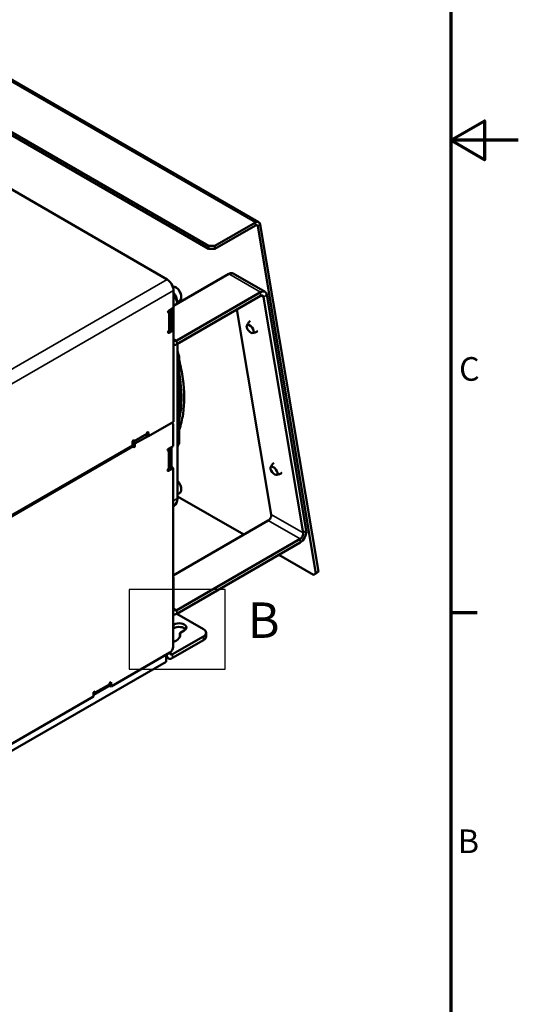
# Model space of a CAD drawing. Units: millimetres. Extents: x 0 to 1782, y 0 to 1260.
# Drawn here: x 1560 to 1782, y 246 to 684 of the extents above; entities that cross this region are included whole.
import ezdxf

# ---------------------------------------------------------------- set-up
doc = ezdxf.new("R2010")
doc.units = ezdxf.units.MM
doc.header["$LTSCALE"] = 3
for name, color, linetype, lineweight in [('Detailumgrenzung (ISO)', 7, 'Continuous', 25), ('Rahmen (ISO)', 7, 'Continuous', 70), ('Sichtbar (ISO)', 7, 'Continuous', 50), ('Sichtbar schmal (ISO)', 7, 'Continuous', 35)]:
    doc.layers.add(name, color=color, linetype=linetype, lineweight=lineweight)
doc.styles.add('Bezeichnungstext (DIN)', font='isocpeur.ttf')
doc.styles.add('Notiztext (DIN)', font='isocpeur.ttf')

# ---------------------------------------------------------------- blocks, each defined once
blk = doc.blocks.new('Ränder Standardrahmen')
at = {"layer": 'Rahmen (ISO)'}
blk.add_line((584, 140), (587.9, 140), dxfattribs=at)
at = {"layer": 'Rahmen (ISO)', "flags": 128}
for points in [[(10, 10), (10, 410), (584, 410), (584, 10), (10, 10)], [(594, 210), (584, 210), (589, 212.89), (589, 207.11), (584, 210)]]:
    blk.add_lwpolyline(points, dxfattribs=at)
at = {"layer": 'Rahmen (ISO)', "char_height": 3.5, "attachment_point": 7, "style": 'Notiztext (DIN)'}
for s, insert in [('C', (585.23, 173.25)), ('B', (585.05, 103.25))]:
    blk.add_mtext(s, dxfattribs=dict(at, insert=insert))
blk = doc.blocks.new('2DDetail1')
at = {"layer": 'Detailumgrenzung (ISO)', "flags": 128}
blk.add_lwpolyline([(536.35, 131.6), (550.57, 131.6), (550.57, 143.4), (536.35, 143.4), (536.35, 131.6)], dxfattribs=at)
at = {"layer": 'Detailumgrenzung (ISO)', "insert": (553.93, 134.6), "char_height": 5.25, "attachment_point": 7, "style": 'Bezeichnungstext (DIN)'}
blk.add_mtext('B', dxfattribs=at)

msp = doc.modelspace()

# ---------------------------------------------------------------- linework, layer by layer
at = {"layer": 'Sichtbar (ISO)'}
for p, q in [((1532.36, 671.067), (1666.71, 593.5)), ((1644.362, 582.948), (1512.841, 658.882)), ((1644.362, 581.723), (1512.841, 657.657)), ((1625.945, 568.065), (1496.969, 642.53)), ((1665.21, 593.351), (1647.191, 582.948)), ((1647.191, 581.723), (1665.21, 592.126)), ((1666.254, 591.717), (1692.099, 437.391)), ((1693.144, 438.207), (1667.299, 592.533)), ((1644.362, 582.948), (1644.362, 581.723)), ((1647.191, 582.948), (1644.362, 582.948)), ((1647.191, 581.723), (1647.191, 582.948)), ((1644.362, 581.723), (1647.191, 581.723)), ((1653.306, 570.539), (1628.774, 556.375)), ((1669.448, 562.572), (1655.306, 570.737)), ((1628.774, 563.166), (1628.774, 555.41)), ((1667.448, 562.374), (1630.223, 540.882)), ((1630.223, 539.249), (1667.448, 560.741)), ((1687.777, 456.526), (1670.233, 561.283)), ((1631.407, 558.604), (1630.337, 557.986)), ((1686.384, 455.438), (1668.841, 560.196)), ((1626.652, 554.185), (1628.774, 555.41)), ((1627.218, 554.348), (1627.218, 554.511)), ((1627.238, 546.02), (1627.238, 554.185)), ((1627.925, 554.92), (1627.925, 545.938)), ((1628.809, 541.699), (1628.809, 554.763)), ((1672.242, 463.603), (1656.986, 554.701)), ((1626.652, 545.203), (1628.066, 546.02)), ((1628.774, 545.612), (1626.652, 544.387)), ((1627.218, 545.53), (1627.218, 545.857)), ((1628.066, 546.02), (1628.774, 545.612)), ((1628.774, 545.612), (1628.774, 504.787)), ((1630.506, 470.678), (1630.506, 539.413)), ((1631.311, 533.703), (1631.311, 495.417)), ((1628.774, 504.787), (1617.601, 498.336)), ((1627.945, 504.308), (1628.218, 504.151)), ((1616.174, 498.344), (1616.783, 499.163)), ((1616.894, 498.745), (1616.894, 499.561)), ((1617.601, 499.969), (1617.601, 498.336)), ((1628.632, 494.017), (1628.632, 503.235)), ((1611.126, 495.897), (1610.53, 495.096)), ((1610.53, 494.254), (1610.53, 495.887)), ((1611.083, 495.405), (1611.662, 495.07)), ((1617.46, 498.418), (1611.662, 495.07)), ((1611.662, 495.07), (1611.662, 494.172)), ((1616.894, 498.908), (1616.367, 498.604)), ((1617.601, 498.336), (1616.894, 498.745)), ((1610.53, 494.254), (1544.981, 456.409)), ((1626.511, 492.792), (1628.632, 494.017)), ((1627.097, 484.627), (1627.097, 492.792)), ((1627.218, 484.219), (1627.218, 493.201)), ((1627.925, 493.609), (1627.925, 484.627)), ((1627.925, 484.627), (1626.511, 483.811)), ((1628.632, 484.219), (1626.511, 482.994)), ((1627.925, 484.627), (1628.632, 484.219)), ((1628.632, 404.692), (1628.632, 484.219)), ((1631.407, 473.035), (1630.506, 472.515)), ((1659.983, 454.609), (1630.506, 471.627)), ((1629.056, 467.473), (1628.632, 467.228)), ((1628.632, 436.509), (1670.849, 460.883)), ((1630.223, 421.097), (1684.991, 452.718)), ((1630.223, 419.464), (1684.991, 451.085)), ((1690.931, 436.741), (1675.539, 445.627)), ((1693.144, 438.207), (1692.099, 437.391)), ((1628.809, 421.914), (1628.809, 434.978)), ((1692.099, 437.391), (1690.931, 436.741)), ((1642.067, 412.612), (1630.211, 419.458)), ((1628.632, 414.45), (1628.986, 414.654)), ((1628.986, 413.021), (1628.632, 412.817)), ((1633.582, 412), (1631.523, 410.812)), ((1642.067, 409.347), (1628.349, 401.426)), ((1628.349, 399.793), (1642.067, 407.714)), ((1631.523, 410.812), (1631.523, 409.179)), ((1643.239, 410.979), (1643.239, 409.347)), ((1601.055, 387.138), (1627.218, 402.243)), ((1625.45, 401.222), (1625.45, 398.12)), ((1625.45, 400.25), (1626.549, 399.615)), ((1625.804, 401.263), (1625.804, 401.426)), ((1627.218, 402.08), (1627.218, 402.243)), ((1625.45, 398.12), (1455.745, 300.14)), ((1599.853, 387.26), (1593.277, 383.464)), ((1593.653, 383.793), (1600.017, 387.467)), ((1599.756, 387.316), (1599.853, 387.26)), ((1599.853, 387.372), (1599.853, 387.26)), ((1600.348, 388.607), (1601.055, 389.016)), ((1600.348, 388.199), (1600.348, 388.607)), ((1600.348, 387.546), (1600.348, 388.199)), ((1600.348, 387.546), (1601.055, 387.138)), ((1601.055, 389.016), (1601.055, 387.138)), ((1542.012, 353.049), (1593.277, 382.647)), ((1593.277, 384.525), (1593.984, 384.933)), ((1593.277, 382.647), (1593.277, 384.525)), ((1593.984, 384.933), (1593.984, 384.525))]:
    msp.add_line(p, q, dxfattribs=at)
for centre, major_axis, start_param, end_param in [((1665.21, 590.901), (1.5, 2.598), 5.6723201, 7.0685835), ((1665.21, 590.901), (0.75, 1.299), 5.6723201, 7.0685835), ((1653.306, 567.273), (2, 3.464), 0, 0.7853982), ((1625.945, 564.799), (2, -3.464), 0.7853982, 2.3561945), ((1627.112, 560.166), (2.25, -3.897), 0.7491775, 1.8067398), ((1625.556, 559.268), (-3.5, 6.062), 4.084258, 4.7902027), ((1667.448, 559.108), (2, 3.464), 5.6723201, 7.0685835), ((1667.448, 559.108), (1, 1.732), 5.6723201, 7.0685835), ((1626.652, 553.777), (-0.25, -0.433), 3.9269908, 7.0685835), ((1625.238, 554.185), (2, 0), 5.4977871, 6.5449847), ((1627.395, 555.579), (-1, 1.732), 3.9269908, 4.280974), ((1626.652, 544.795), (-0.25, -0.433), 3.9269908, 7.0685835), ((1625.238, 546.02), (2, 0), 5.4977871, 6.2831853), ((1630.223, 542.515), (-2, -3.464), 0.247268, 0.7853982), ((1630.223, 542.515), (-1, -1.732), 5.4977871, 7.0685835), ((1627.218, 502.419), (1, 1.732), 5.4977871, 6.6175567), ((1616.116, 500.01), (0.55, -0.953), 0.2443461, 0.7853982), ((1617.248, 499.765), (0.25, 0.433), 5.4977871, 8.6393798), ((1610.884, 496.091), (0.25, 0.433), 5.4977871, 8.6393798), ((1610.177, 494.213), (0.55, -0.953), 0.7853982, 1.8843327), ((1610.46, 496.744), (0.55, -0.953), 0.2443461, 0.7853982), ((1611.308, 493.968), (-0.25, -0.433), 5.4977871, 8.6393798), ((1626.511, 492.384), (-0.25, -0.433), 3.9269908, 7.0685835), ((1625.097, 492.792), (2, 0), 5.4977871, 6.5449847), ((1626.511, 483.403), (-0.25, -0.433), 3.9269908, 7.0685835), ((1625.097, 484.627), (2, 0), 5.4977871, 6.2831853), ((1625.556, 473.535), (3.5, -6.062), 0, 0.7853982), ((1670.849, 462.516), (1, 1.732), 3.9269908, 5.6723201), ((1684.991, 454.351), (2, 3.464), 3.9269908, 5.6723201), ((1684.991, 454.351), (1, 1.732), 3.9269908, 5.6723201), ((1627.395, 435.794), (-1, 1.732), 3.9269908, 4.4323513), ((1630.223, 422.73), (-1, -1.732), 5.4977871, 7.0685835), ((1630.223, 422.73), (-2, -3.464), 0.1879917, 0.7853982), ((1631.284, 413.327), (3.25, 0), 5.4977871, 8.6393798), ((1631.284, 411.694), (-3.25, 0), 3.5917893, 5.4977871), ((1639.239, 410.979), (4, 0), 5.4977871, 7.0685835), ((1625.45, 409.959), (6.25, 0), 5.2465474, 6.5217325), ((1625.45, 408.326), (6.25, 0), 0.2282509, 0.2385472), ((1639.239, 409.347), (4, 0), 5.4977871, 6.2831853), ((1627.218, 403.876), (-1, -1.732), 0.7853982, 2.3561945), ((1628.349, 402.733), (-1.8, -3.118), 5.4977871, 7.0685835), ((1628.349, 402.733), (-0.8, -1.386), 5.4977871, 7.0685835), ((1599.217, 388.852), (0.8, -1.386), 0, 0.7853982), ((1592.853, 385.178), (0.8, -1.386), 5.8821839, 7.0685835)]:
    msp.add_ellipse(centre, major_axis=major_axis, ratio=0.5773503, start_param=start_param, end_param=end_param, dxfattribs=at)
for centre in [(1662.853, 546.055), (1673.412, 483)]:
    msp.add_ellipse(centre, major_axis=(1.354, -1.734), ratio=0.4683232, dxfattribs=at)
for points in [[(1594.996, 585.934), (1592.714, 587.467), (1590.414, 588.795), (1588.126, 589.9)], [(1630.506, 536.372), (1630.787, 535.493), (1631.054, 534.615), (1631.306, 533.739)], [(1631.288, 495.308), (1631.041, 494.734), (1630.781, 494.174), (1630.506, 493.629)]]:
    msp.add_open_spline(points, degree=3, dxfattribs=at)
for points, knots in [([(1631.407, 558.604), (1631.597, 558.713), (1631.759, 558.866), (1632.024, 559.246), (1632.121, 559.477), (1632.246, 560.012), (1632.264, 560.322), (1632.212, 560.98), (1632.14, 561.328), (1631.914, 562.02), (1631.762, 562.363), (1631.394, 563.012), (1631.179, 563.319), (1630.704, 563.868), (1630.444, 564.111), (1629.898, 564.507), (1629.611, 564.661), (1629.041, 564.848), (1628.755, 564.886), (1628.473, 564.853), (1628.465, 564.852), (1628.457, 564.851)], [4.1680778, 4.1680778, 4.1680778, 4.1680778, 4.431923, 4.431923, 4.7198531, 4.7198531, 5.0478049, 5.0478049, 5.3874198, 5.3874198, 5.7244051, 5.7244051, 6.0597188, 6.0597188, 6.3964404, 6.3964404, 6.7360009, 6.7360009, 7.0658341, 7.0658341, 7.0755136, 7.0755136, 7.0755136, 7.0755136]), ([(1662.79, 549.617), (1662.753, 549.581), (1662.715, 549.544), (1662.529, 549.356), (1662.387, 549.199), (1662.125, 548.88), (1662.004, 548.718), (1661.782, 548.393), (1661.681, 548.23), (1661.499, 547.907), (1661.418, 547.748), (1661.346, 547.592)], [4.0492207, 4.0492207, 4.0492207, 4.0492207, 4.06007729, 4.06007729, 4.10427424, 4.10427424, 4.14847119, 4.14847119, 4.19266815, 4.19266815, 4.2368651, 4.2368651, 4.2368651, 4.2368651]), ([(1663.979, 544.221), (1664.148, 544.253), (1664.322, 544.293), (1664.679, 544.391), (1664.862, 544.449), (1665.231, 544.586), (1665.418, 544.664), (1665.79, 544.842), (1665.977, 544.94), (1666.205, 545.076), (1666.249, 545.103), (1666.294, 545.131)], [0.62208438, 0.62208438, 0.62208438, 0.62208438, 0.66628134, 0.66628134, 0.71047829, 0.71047829, 0.75467524, 0.75467524, 0.79887219, 0.79887219, 0.80972878, 0.80972878, 0.80972878, 0.80972878]), ([(1630.506, 533.351), (1630.575, 533.347), (1630.648, 533.349), (1630.799, 533.367), (1630.875, 533.383), (1631.017, 533.427), (1631.081, 533.454), (1631.135, 533.486)], [0.026314534, 0.026314534, 0.026314534, 0.026314534, 0.048695621, 0.048695621, 0.071972871, 0.071972871, 0.095033752, 0.095033752, 0.095033752, 0.095033752]), ([(1631.306, 533.739), (1631.31, 533.725), (1631.312, 533.712), (1631.31, 533.662), (1631.293, 533.624), (1631.233, 533.552), (1631.19, 533.517), (1631.135, 533.486)], [-0.055296111, -0.055296111, -0.055296111, -0.055296111, -0.046307554, -0.046307554, -0.023045664, -0.023045664, 0, 0, 0, 0]), ([(1631.311, 501.169), (1632.077, 503.362), (1632.647, 505.738), (1633.706, 513.024), (1633.671, 518.316), (1632.552, 526.593), (1632.013, 529.375), (1631.311, 532.186)], [0.46150889, 0.46150889, 0.46150889, 0.46150889, 0.63180538, 0.63180538, 0.95324822, 0.95324822, 1.11046914, 1.11046914, 1.11046914, 1.11046914]), ([(1631.311, 505.593), (1631.563, 506.741), (1631.768, 507.929), (1632.52, 513.799), (1632.424, 518.972), (1631.536, 525.073), (1631.429, 525.744), (1631.311, 526.417)], [0.5643904, 0.5643904, 0.5643904, 0.5643904, 0.64837844, 0.64837844, 0.96681934, 0.96681934, 1.00585966, 1.00585966, 1.00585966, 1.00585966]), ([(1630.506, 495.119), (1630.575, 495.094), (1630.648, 495.077), (1630.799, 495.062), (1630.875, 495.065), (1631.017, 495.091), (1631.081, 495.114), (1631.135, 495.145)], [-0.068673873, -0.068673873, -0.068673873, -0.068673873, -0.046307554, -0.046307554, -0.023045664, -0.023045664, 0, 0, 0, 0]), ([(1631.135, 495.145), (1631.19, 495.176), (1631.233, 495.216), (1631.293, 495.307), (1631.31, 495.357), (1631.311, 495.412), (1631.311, 495.415), (1631.311, 495.417)], [-0.095033752, -0.095033752, -0.095033752, -0.095033752, -0.071972871, -0.071972871, -0.048695621, -0.048695621, -0.047572413, -0.047572413, -0.047572413, -0.047572413]), ([(1673.35, 486.562), (1673.312, 486.526), (1673.275, 486.489), (1673.088, 486.3), (1672.947, 486.144), (1672.685, 485.825), (1672.564, 485.663), (1672.342, 485.338), (1672.241, 485.175), (1672.059, 484.852), (1671.978, 484.693), (1671.906, 484.537)], [4.0492207, 4.0492207, 4.0492207, 4.0492207, 4.06007729, 4.06007729, 4.10427424, 4.10427424, 4.14847119, 4.14847119, 4.19266815, 4.19266815, 4.2368651, 4.2368651, 4.2368651, 4.2368651]), ([(1674.539, 481.165), (1674.707, 481.197), (1674.882, 481.237), (1675.239, 481.336), (1675.421, 481.394), (1675.791, 481.531), (1675.977, 481.609), (1676.35, 481.786), (1676.536, 481.885), (1676.764, 482.021), (1676.809, 482.048), (1676.854, 482.076)], [0.62208438, 0.62208438, 0.62208438, 0.62208438, 0.66628134, 0.66628134, 0.71047829, 0.71047829, 0.75467524, 0.75467524, 0.79887219, 0.79887219, 0.80972878, 0.80972878, 0.80972878, 0.80972878]), ([(1631.407, 473.035), (1631.597, 473.145), (1631.759, 473.298), (1632.024, 473.677), (1632.121, 473.908), (1632.246, 474.443), (1632.264, 474.753), (1632.212, 475.411), (1632.14, 475.759), (1631.914, 476.451), (1631.762, 476.794), (1631.394, 477.444), (1631.179, 477.75), (1630.804, 478.184), (1630.657, 478.333), (1630.506, 478.469)], [4.1680778, 4.1680778, 4.1680778, 4.1680778, 4.431923, 4.431923, 4.7198531, 4.7198531, 5.0478049, 5.0478049, 5.3874198, 5.3874198, 5.7244051, 5.7244051, 6.0597188, 6.0597188, 6.2556676, 6.2556676, 6.2556676, 6.2556676])]:
    msp.add_open_spline(points, degree=3, knots=knots, dxfattribs=at)
at = {"layer": 'Sichtbar schmal (ISO)'}
for p, q in [((1665.21, 593.351), (1530.86, 670.918)), ((1665.21, 592.126), (1665.21, 593.351)), ((1666.254, 591.717), (1665.394, 592.214)), ((1667.299, 592.533), (1666.254, 591.717)), ((1667.448, 562.374), (1653.306, 570.539)), ((1451.29, 467.228), (1625.945, 568.065)), ((1628.774, 563.166), (1454.118, 462.329)), ((1667.448, 560.741), (1667.448, 562.374)), ((1668.841, 560.196), (1667.693, 560.858)), ((1670.233, 561.283), (1668.841, 560.196)), ((1626.299, 553.572), (1626.652, 553.368)), ((1626.652, 545.203), (1626.652, 553.368)), ((1627.925, 554.252), (1628.809, 554.763)), ((1626.299, 544.591), (1626.652, 544.387)), ((1628.774, 541.678), (1628.809, 541.699)), ((1628.809, 541.699), (1630.223, 540.882)), ((1630.223, 540.882), (1630.223, 539.249)), ((1611.126, 495.897), (1616.783, 499.163)), ((1611.237, 496.295), (1616.894, 499.561)), ((1617.601, 499.969), (1617.248, 500.174)), ((1610.53, 495.079), (1611.075, 495.394)), ((1610.53, 495.049), (1611.065, 495.357)), ((1610.743, 496.384), (1611.126, 495.897)), ((1611.237, 496.295), (1610.884, 496.499)), ((1610.955, 493.764), (1546.254, 456.409)), ((1611.065, 494.517), (1611.662, 494.172)), ((1626.157, 492.18), (1626.511, 491.976)), ((1626.511, 483.811), (1626.511, 491.976)), ((1626.157, 483.199), (1626.511, 482.994)), ((1630.506, 470.678), (1628.632, 469.596)), ((1684.991, 452.718), (1670.849, 460.883)), ((1672.242, 463.603), (1686.384, 455.438)), ((1686.384, 455.438), (1687.777, 456.526)), ((1684.991, 451.085), (1684.991, 452.718)), ((1628.632, 434.876), (1628.809, 434.978)), ((1628.632, 421.812), (1628.809, 421.914)), ((1628.809, 421.914), (1630.223, 421.097)), ((1630.223, 421.097), (1630.223, 419.464)), ((1628.986, 414.654), (1628.986, 413.021)), ((1642.067, 409.347), (1642.067, 407.714)), ((1625.662, 401.345), (1625.804, 401.263)), ((1625.804, 401.263), (1627.218, 402.08)), ((1627.218, 402.08), (1628.349, 401.426)), ((1628.349, 401.426), (1628.349, 399.793)), ((1593.984, 384.525), (1600.348, 388.199)), ((1593.63, 384.729), (1593.984, 384.525))]:
    msp.add_line(p, q, dxfattribs=at)
for centre, major_axis, start_param, end_param in [((1629.657, 561.635), (-1.75, 3.031), 3.1415927, 6.0005445), ((1629.657, 476.067), (1.75, -3.031), 0, 2.0062378)]:
    msp.add_ellipse(centre, major_axis=major_axis, ratio=0.5773503, start_param=start_param, end_param=end_param, dxfattribs=at)

# ---------------------------------------------------------------- block references
at = {"xscale": 3, "yscale": 3, "zscale": 3}
msp.add_blockref('Ränder Standardrahmen', (0, 0), dxfattribs=at)
at = {"layer": 'Detailumgrenzung (ISO)', "xscale": 3, "yscale": 3, "zscale": 3}
msp.add_blockref('2DDetail1', (0, 0), dxfattribs=at)

doc.saveas('drawing.dxf')
